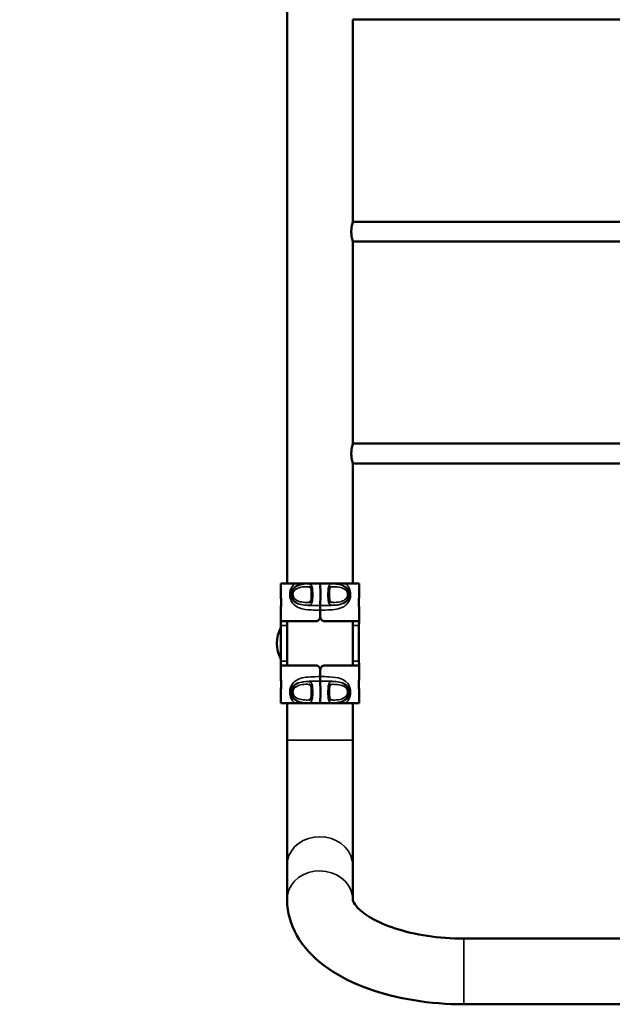
# Model space of a CAD drawing. Units: millimetres. Extents: x 0 to 23189, y 0 to 18412.
# Drawn here: x 7321 to 8123, y 2456 to 3787 of the extents above; entities that cross this region are included whole.
import ezdxf

# ---------------------------------------------------------------- set-up
doc = ezdxf.new("R2010")
doc.units = ezdxf.units.MM
doc.layers.add('MD_Visible', color=7, linetype='Continuous', lineweight=50)
doc.layers.add('MD_Visible Narrow', color=7, linetype='Continuous', lineweight=35)
doc.styles.get("Standard").update_dxf_attribs({"font": 'arial.ttf'})
doc.dimstyles.new('DİLARA 5', dxfattribs={"dimtxt": 250, "dimasz": 100, "dimexe": 0, "dimexo": 100, "dimgap": 50, "dimtad": 2, "dimdec": 0, "dimlfac": 0.1, "dimrnd": 5, "dimtxsty": 'Standard', "dimcen": 0, "dimse1": 1, "dimse2": 1, "dimclrd": 256, "dimadec": 0, "dimazin": 0, "dimtfac": 1, "dimtdec": 0, "dimtix": 1, "dimtmove": 0, "dimatfit": 3, "dimfxl": 1, "dimarcsym": 0})

# ---------------------------------------------------------------- blocks, each defined once
blk = doc.blocks.new('CustomObjectsInViewport14_0')
at = {"layer": 'MD_Visible'}
for p, q in [((7683.2, 3025.1), (7683.2, 5028.3)), ((8552.5, 3787.2), (7772.1, 3787.2)), ((7772.1, 3514.1), (7772.1, 3787.2)), ((8484.6, 3514.1), (7772.1, 3514.1)), ((8477.9, 3487.2), (7772.1, 3487.2)), ((7772.1, 3214.1), (7772.1, 3487.2)), ((8410, 3214.1), (7772.1, 3214.1)), ((8403.3, 3187.2), (7772.1, 3187.2)), ((7772.1, 3025.1), (7772.1, 3187.2)), ((7694, 3025.1), (7674.6, 3025.1)), ((7674.6, 3007.1), (7674.6, 3025.1)), ((7780.6, 3025.1), (7761.8, 3025.1)), ((7780.6, 3025.1), (7780.6, 3007.1)), ((7674.6, 2973.9), (7674.6, 2992.1)), ((7728, 2989.1), (7728, 2980.1)), ((7728, 2980.1), (7728, 2989.1)), ((7780.6, 2992.1), (7780.6, 2974.1)), ((7722, 2974.1), (7674.6, 2974.1)), ((7683.2, 2914.2), (7683.2, 2973.9)), ((7733.9, 2974.1), (7734, 2974.1)), ((7780.6, 2974.1), (7734, 2974.1)), ((7772.1, 2914.1), (7772.1, 2974.1)), ((7674.8, 2920.1), (7674.8, 2968.1)), ((7780.3, 2968.1), (7780.3, 2920.1)), ((7674.6, 2896.1), (7674.6, 2914.3)), ((7674.6, 2914.1), (7722, 2914.1)), ((7728, 2908.1), (7728, 2899.1)), ((7728, 2899.1), (7728, 2908.1)), ((7734, 2914.1), (7733.9, 2914.1)), ((7734, 2914.1), (7780.6, 2914.1)), ((7780.6, 2914.1), (7780.6, 2896.1)), ((7674.6, 2863.1), (7674.6, 2881.1)), ((7780.6, 2881.1), (7780.6, 2863.1)), ((7674.6, 2863.1), (7694, 2863.1)), ((7683.2, 2813.2), (7683.2, 2863.1)), ((7761.8, 2863.1), (7780.6, 2863.1)), ((7772.1, 2813.2), (7772.1, 2863.1)), ((7683, 2598.2), (7683.1, 2644.4)), ((7771.9, 2598), (7772, 2644.3)), ((8232.3, 2545.1), (7922.3, 2545.1)), ((8232.3, 2456.2), (7922.3, 2456.2))]:
    blk.add_line(p, q, dxfattribs=at)
at = {"layer": 'MD_Visible', "extrusion": (0, 0, -1)}
for centre in [(7728, 3010.1), (7728, 2878.1)]:
    blk.add_ellipse(centre, major_axis=(0, 15), ratio=0.007201, start_param=0.047637, end_param=3.093956, dxfattribs=at)
at = {"layer": 'MD_Visible'}
for centre, major_axis, ratio, start_param, end_param in [((7728, 3010.1), (0, -15), 0.007201, 0.047637, 3.093956), ((7713.9, 2944.1), (0, 44.5), 0.999974, 1.072518, 2.069074), ((7728, 2878.1), (0, -15), 0.007201, 0.047637, 3.093956)]:
    blk.add_ellipse(centre, major_axis=major_axis, ratio=ratio, start_param=start_param, end_param=end_param, dxfattribs=at)
for points, knots in [([(7772.1, 3514.1), (7772.1, 3514.1), (7772.1, 3514.1), (7772.1, 3514.1), (7772, 3513.7), (7771.6, 3512.3), (7771.3, 3511.3), (7770.8, 3508.9), (7770.5, 3507.4), (7770.2, 3504.9), (7770.1, 3504.1), (7770, 3502.3), (7770, 3501.5), (7770, 3499.8), (7770, 3498.9), (7770.1, 3497.1), (7770.2, 3496.3), (7770.5, 3493.8), (7770.8, 3492.3), (7771.3, 3489.9), (7771.6, 3488.9), (7772, 3487.5), (7772.1, 3487.2), (7772.1, 3487.2)], [2.040455, 2.040455, 2.040455, 2.040455, 2.040455, 2.040455, 2.55049, 2.55049, 3.060525, 3.060525, 3.570718, 3.570718, 3.825814, 3.825814, 4.08091, 4.08091, 4.336006, 4.336006, 4.591103, 4.591103, 5.101295, 5.101295, 5.61133, 5.61133, 6.121365, 6.121365, 6.121365, 6.121365]), ([(7772.1, 3214.1), (7772.1, 3214.1), (7772.1, 3214.1), (7772.1, 3214.1), (7772, 3213.7), (7771.6, 3212.3), (7771.3, 3211.3), (7770.8, 3208.9), (7770.5, 3207.4), (7770.2, 3204.9), (7770.1, 3204.1), (7770, 3202.3), (7770, 3201.5), (7770, 3199.8), (7770, 3198.9), (7770.1, 3197.1), (7770.2, 3196.3), (7770.5, 3193.8), (7770.8, 3192.3), (7771.3, 3189.9), (7771.6, 3188.9), (7772, 3187.5), (7772.1, 3187.2), (7772.1, 3187.2)], [2.040455, 2.040455, 2.040455, 2.040455, 2.040455, 2.040455, 2.55049, 2.55049, 3.060525, 3.060525, 3.570718, 3.570718, 3.825814, 3.825814, 4.08091, 4.08091, 4.336006, 4.336006, 4.591103, 4.591103, 5.101295, 5.101295, 5.61133, 5.61133, 6.121365, 6.121365, 6.121365, 6.121365]), ([(7728, 3025.1), (7727.4, 3025.1), (7726.8, 3025.1), (7725, 3025.1), (7723.9, 3025.1), (7720.7, 3025.1), (7718.7, 3025.1), (7714.4, 3025.1), (7712.3, 3025.1), (7706.8, 3025.1), (7704, 3025.1), (7698.8, 3025.1), (7696.4, 3025.1), (7694, 3025.1)], [3.306585, 3.306585, 3.306585, 3.306585, 3.457005, 3.457005, 3.718757, 3.718757, 4.209738, 4.209738, 4.765438, 4.765438, 5.6743, 5.6743, 6.789399, 6.789399, 6.789399, 6.789399]), ([(7761.8, 3025.1), (7760.6, 3025.1), (7759.5, 3025.1), (7755.1, 3025.1), (7751.3, 3025.1), (7743.4, 3025.1), (7740.3, 3025.1), (7735.4, 3025.1), (7733.8, 3025.1), (7731.2, 3025.1), (7730.2, 3025.1), (7728.8, 3025.1), (7728.4, 3025.1), (7728, 3025.1)], [0, 0, 0, 0, 0.451186, 0.451186, 1.648243, 1.648243, 2.364988, 2.364988, 2.703564, 2.703564, 2.914305, 2.914305, 2.992266, 2.992266, 2.992266, 2.992266]), ([(7713.2, 3020.5), (7713.7, 3020.4), (7714.1, 3020.3), (7714.7, 3020.1), (7714.8, 3020), (7715.2, 3019.5), (7715.4, 3019), (7715.7, 3017.8), (7715.8, 3017.2), (7716.1, 3015.6), (7716.2, 3014.6), (7716.3, 3012.5), (7716.3, 3011.4), (7716.3, 3009), (7716.3, 3007.8), (7716.2, 3005.6), (7716.1, 3004.5), (7715.8, 3002.8), (7715.7, 3002.1), (7715.3, 3001.1), (7715.1, 3000.7), (7714.8, 3000.3), (7714.7, 3000.1), (7714.1, 2999.9), (7713.7, 2999.8), (7713.2, 2999.7)], [6.78604, 6.78604, 6.78604, 6.78604, 7.024859, 7.024859, 7.277878, 7.277878, 7.560196, 7.560196, 7.790645, 7.790645, 8.054607, 8.054607, 8.340916, 8.340916, 8.633697, 8.633697, 8.919352, 8.919352, 9.181342, 9.181342, 9.40398, 9.40398, 9.671231, 9.671231, 9.910159, 9.910159, 9.910159, 9.910159]), ([(7742.9, 2999.7), (7742.4, 2999.8), (7742, 2999.9), (7741.5, 3000.1), (7741.4, 3000.2), (7741, 3000.7), (7740.8, 3001.1), (7740.5, 3002.2), (7740.4, 3002.9), (7740.2, 3004.5), (7740.1, 3005.4), (7740, 3007.5), (7739.9, 3008.7), (7739.9, 3011), (7739.9, 3012.3), (7740.1, 3014.5), (7740.1, 3015.6), (7740.4, 3017.3), (7740.5, 3018.1), (7740.8, 3019.1), (7741, 3019.5), (7741.3, 3019.9), (7741.4, 3020), (7741.9, 3020.3), (7742.3, 3020.4), (7742.9, 3020.5)], [6.783326, 6.783326, 6.783326, 6.783326, 7.020834, 7.020834, 7.27105, 7.27105, 7.550544, 7.550544, 7.778831, 7.778831, 8.04185, 8.04185, 8.328279, 8.328279, 8.621511, 8.621511, 8.908191, 8.908191, 9.172194, 9.172194, 9.394892, 9.394892, 9.644161, 9.644161, 9.912862, 9.912862, 9.912862, 9.912862]), ([(7675.1, 2999.6), (7675.1, 3000.5), (7675.1, 3001.5), (7675, 3003.4), (7674.9, 3004.2), (7674.8, 3005.6), (7674.7, 3006.1), (7674.6, 3006.9), (7674.6, 3007.1), (7674.6, 3007.1), (7674.7, 3006.9), (7674.8, 3006.1), (7674.9, 3005.6), (7675, 3004.2), (7675.1, 3003.4), (7675.2, 3001.5), (7675.2, 3000.5), (7675.2, 2998.7), (7675.2, 2997.6), (7675.1, 2995.8), (7675, 2995), (7674.9, 2993.6), (7674.8, 2993.1), (7674.7, 2992.3), (7674.6, 2992.1), (7674.6, 2992.1), (7674.6, 2992.3), (7674.7, 2993.1), (7674.8, 2993.6), (7674.9, 2995), (7675, 2995.8), (7675.1, 2997.6), (7675.1, 2998.7), (7675.1, 2999.6)], [0, 0, 0, 0, 0.282925, 0.282925, 0.56585, 0.56585, 0.848772, 0.848772, 1.131693, 1.131693, 1.414614, 1.414614, 1.697536, 1.697536, 1.980461, 1.980461, 2.263386, 2.263386, 2.546311, 2.546311, 2.829236, 2.829236, 3.112158, 3.112158, 3.395079, 3.395079, 3.678, 3.678, 3.960921, 3.960921, 4.243847, 4.243847, 4.526772, 4.526772, 4.526772, 4.526772]), ([(7728, 2995.1), (7728, 2995.1), (7728, 2994.9), (7728, 2994.2), (7728, 2993.8), (7728, 2992.6), (7728, 2991.9), (7728, 2990.5), (7728, 2989.8), (7728, 2989.1)], [0, 0, 0, 0, 0.2343867, 0.2343867, 0.4687734, 0.4687734, 0.7031601, 0.7031601, 0.9166598, 0.9166598, 0.9166598, 0.9166598]), ([(7728, 2989.1), (7728, 2989.9), (7728, 2990.7), (7728, 2992.1), (7728, 2992.8), (7728, 2993.9), (7728, 2994.3), (7728, 2994.9), (7728, 2995.1), (7728, 2995.1)], [0, 0, 0, 0, 0.2343867, 0.2343867, 0.4687734, 0.4687734, 0.7031601, 0.7031601, 0.9166598, 0.9166598, 0.9166598, 0.9166598]), ([(7780.6, 2992.1), (7780.6, 2992.1), (7780.6, 2992.3), (7780.5, 2993.1), (7780.5, 2993.6), (7780.3, 2995), (7780.3, 2995.8), (7780.2, 2997.6), (7780.1, 2998.7), (7780.1, 3000.5), (7780.2, 3001.5), (7780.3, 3003.4), (7780.3, 3004.2), (7780.5, 3005.6), (7780.5, 3006.1), (7780.6, 3006.9), (7780.6, 3007), (7780.6, 3007.1)], [1.169558, 1.169558, 1.169558, 1.169558, 1.414614, 1.414614, 1.697536, 1.697536, 1.980461, 1.980461, 2.263386, 2.263386, 2.546311, 2.546311, 2.829236, 2.829236, 3.112158, 3.112158, 3.357214, 3.357214, 3.357214, 3.357214]), ([(7674.6, 2974.1), (7674.6, 2974.1), (7674.6, 2973.9), (7674.6, 2973.3), (7674.7, 2972.9), (7674.7, 2971.8), (7674.8, 2971.1), (7674.8, 2969.7), (7674.8, 2968.8), (7674.8, 2968.1)], [-0.9045465, -0.9045465, -0.9045465, -0.9045465, -0.6784725, -0.6784725, -0.4523985, -0.4523985, -0.2261993, -0.2261993, 0, 0, 0, 0]), ([(7728, 2980.1), (7728, 2979.3), (7727.9, 2978.5), (7727.2, 2977.1), (7726.8, 2976.4), (7725.7, 2975.3), (7725, 2974.9), (7723.6, 2974.2), (7722.8, 2974.1), (7722, 2974.1)], [1.8157261, 1.8157261, 1.8157261, 1.8157261, 2.0417574, 2.0417574, 2.2677888, 2.2677888, 2.4944116, 2.4944116, 2.7210344, 2.7210344, 2.7210344, 2.7210344]), ([(7734, 2974.1), (7733.2, 2974.1), (7732.4, 2974.2), (7731, 2974.9), (7730.3, 2975.3), (7729.2, 2976.4), (7728.8, 2977.1), (7728.2, 2978.5), (7728, 2979.3), (7728, 2980.1)], [2.726145, 2.726145, 2.726145, 2.726145, 2.9527678, 2.9527678, 3.1793906, 3.1793906, 3.405422, 3.405422, 3.6314534, 3.6314534, 3.6314534, 3.6314534]), ([(7780.3, 2968.1), (7780.3, 2968.8), (7780.4, 2969.7), (7780.4, 2971.1), (7780.5, 2971.8), (7780.5, 2972.9), (7780.6, 2973.3), (7780.6, 2973.9), (7780.6, 2974.1), (7780.6, 2974.1)], [0, 0, 0, 0, 0.2261993, 0.2261993, 0.4523985, 0.4523985, 0.6784725, 0.6784725, 0.9045465, 0.9045465, 0.9045465, 0.9045465]), ([(7674.8, 2920.1), (7674.8, 2919.3), (7674.8, 2918.5), (7674.8, 2917.1), (7674.7, 2916.4), (7674.7, 2915.3), (7674.6, 2914.9), (7674.6, 2914.2), (7674.6, 2914.1), (7674.6, 2914.1)], [0, 0, 0, 0, 0.2261993, 0.2261993, 0.4523985, 0.4523985, 0.6784725, 0.6784725, 0.9045465, 0.9045465, 0.9045465, 0.9045465]), ([(7780.6, 2914.1), (7780.6, 2914.1), (7780.6, 2914.2), (7780.6, 2914.9), (7780.5, 2915.3), (7780.5, 2916.4), (7780.4, 2917.1), (7780.4, 2918.5), (7780.3, 2919.3), (7780.3, 2920.1)], [-0.9045465, -0.9045465, -0.9045465, -0.9045465, -0.6784725, -0.6784725, -0.4523985, -0.4523985, -0.2261993, -0.2261993, 0, 0, 0, 0]), ([(7722, 2914.1), (7722.8, 2914.1), (7723.6, 2913.9), (7725, 2913.3), (7725.7, 2912.9), (7726.8, 2911.8), (7727.2, 2911.1), (7727.9, 2909.7), (7728, 2908.8), (7728, 2908.1)], [2.726145, 2.726145, 2.726145, 2.726145, 2.9527678, 2.9527678, 3.1793906, 3.1793906, 3.405422, 3.405422, 3.6314534, 3.6314534, 3.6314534, 3.6314534]), ([(7728, 2908.1), (7728, 2908.8), (7728.2, 2909.7), (7728.8, 2911.1), (7729.2, 2911.8), (7730.3, 2912.9), (7731, 2913.3), (7732.4, 2913.9), (7733.2, 2914.1), (7734, 2914.1)], [1.8157261, 1.8157261, 1.8157261, 1.8157261, 2.0417574, 2.0417574, 2.2677888, 2.2677888, 2.4944116, 2.4944116, 2.7210344, 2.7210344, 2.7210344, 2.7210344]), ([(7675.1, 2888.6), (7675.1, 2889.5), (7675.1, 2890.5), (7675, 2892.4), (7674.9, 2893.2), (7674.8, 2894.6), (7674.7, 2895.1), (7674.6, 2895.9), (7674.6, 2896.1), (7674.6, 2896.1), (7674.7, 2895.9), (7674.8, 2895.1), (7674.9, 2894.6), (7675, 2893.2), (7675.1, 2892.4), (7675.2, 2890.5), (7675.2, 2889.5), (7675.2, 2887.7), (7675.2, 2886.6), (7675.1, 2884.8), (7675, 2884), (7674.9, 2882.6), (7674.8, 2882.1), (7674.7, 2881.3), (7674.6, 2881.1), (7674.6, 2881.1), (7674.6, 2881.3), (7674.7, 2882.1), (7674.8, 2882.6), (7674.9, 2884), (7675, 2884.8), (7675.1, 2886.6), (7675.1, 2887.7), (7675.1, 2888.6)], [0, 0, 0, 0, 0.282925, 0.282925, 0.56585, 0.56585, 0.848772, 0.848772, 1.131693, 1.131693, 1.414614, 1.414614, 1.697536, 1.697536, 1.980461, 1.980461, 2.263386, 2.263386, 2.546311, 2.546311, 2.829236, 2.829236, 3.112158, 3.112158, 3.395079, 3.395079, 3.678, 3.678, 3.960921, 3.960921, 4.243847, 4.243847, 4.526772, 4.526772, 4.526772, 4.526772]), ([(7713.2, 2888.5), (7713.7, 2888.4), (7714.1, 2888.3), (7714.7, 2888.1), (7714.8, 2888), (7715.2, 2887.5), (7715.4, 2887), (7715.7, 2885.8), (7715.8, 2885.2), (7716.1, 2883.6), (7716.2, 2882.6), (7716.3, 2880.5), (7716.3, 2879.4), (7716.3, 2877), (7716.3, 2875.8), (7716.2, 2873.6), (7716.1, 2872.5), (7715.8, 2870.8), (7715.7, 2870.1), (7715.3, 2869.1), (7715.1, 2868.7), (7714.8, 2868.3), (7714.7, 2868.1), (7714.1, 2867.9), (7713.7, 2867.8), (7713.2, 2867.7)], [6.78604, 6.78604, 6.78604, 6.78604, 7.024859, 7.024859, 7.277878, 7.277878, 7.560196, 7.560196, 7.790645, 7.790645, 8.054607, 8.054607, 8.340916, 8.340916, 8.633697, 8.633697, 8.919352, 8.919352, 9.181342, 9.181342, 9.40398, 9.40398, 9.671231, 9.671231, 9.910159, 9.910159, 9.910159, 9.910159]), ([(7728, 2899.1), (7728, 2898.3), (7728, 2897.5), (7728, 2896.1), (7728, 2895.4), (7728, 2894.3), (7728, 2893.9), (7728, 2893.3), (7728, 2893.1), (7728, 2893.1)], [0, 0, 0, 0, 0.2343867, 0.2343867, 0.4687734, 0.4687734, 0.7031601, 0.7031601, 0.9166598, 0.9166598, 0.9166598, 0.9166598]), ([(7728, 2893.1), (7728, 2893.1), (7728, 2893.3), (7728, 2894), (7728, 2894.4), (7728, 2895.6), (7728, 2896.3), (7728, 2897.7), (7728, 2898.4), (7728, 2899.1)], [0, 0, 0, 0, 0.2343867, 0.2343867, 0.4687734, 0.4687734, 0.7031601, 0.7031601, 0.9166598, 0.9166598, 0.9166598, 0.9166598]), ([(7742.9, 2867.7), (7742.4, 2867.8), (7742, 2867.9), (7741.5, 2868.1), (7741.4, 2868.2), (7741, 2868.7), (7740.8, 2869.1), (7740.5, 2870.2), (7740.4, 2870.9), (7740.2, 2872.5), (7740.1, 2873.4), (7740, 2875.5), (7739.9, 2876.7), (7739.9, 2879), (7739.9, 2880.3), (7740.1, 2882.5), (7740.1, 2883.6), (7740.4, 2885.3), (7740.5, 2886.1), (7740.8, 2887.1), (7741, 2887.5), (7741.3, 2887.9), (7741.4, 2888), (7741.9, 2888.3), (7742.3, 2888.4), (7742.9, 2888.5)], [6.783326, 6.783326, 6.783326, 6.783326, 7.020834, 7.020834, 7.27105, 7.27105, 7.550544, 7.550544, 7.778831, 7.778831, 8.04185, 8.04185, 8.328279, 8.328279, 8.621511, 8.621511, 8.908191, 8.908191, 9.172194, 9.172194, 9.394892, 9.394892, 9.644161, 9.644161, 9.912862, 9.912862, 9.912862, 9.912862]), ([(7780.6, 2881.1), (7780.6, 2881.1), (7780.6, 2881.3), (7780.5, 2882.1), (7780.5, 2882.6), (7780.3, 2884), (7780.3, 2884.8), (7780.2, 2886.6), (7780.1, 2887.7), (7780.1, 2889.5), (7780.2, 2890.5), (7780.3, 2892.4), (7780.3, 2893.2), (7780.5, 2894.6), (7780.5, 2895.1), (7780.6, 2895.9), (7780.6, 2896), (7780.6, 2896.1)], [1.169558, 1.169558, 1.169558, 1.169558, 1.414614, 1.414614, 1.697536, 1.697536, 1.980461, 1.980461, 2.263386, 2.263386, 2.546311, 2.546311, 2.829236, 2.829236, 3.112158, 3.112158, 3.357214, 3.357214, 3.357214, 3.357214]), ([(7694, 2863.1), (7695.2, 2863.1), (7696.4, 2863.1), (7700.8, 2863.1), (7704.7, 2863.1), (7712.6, 2863.1), (7715.8, 2863.1), (7720.7, 2863.1), (7722.3, 2863.1), (7724.9, 2863.1), (7725.9, 2863.1), (7727.3, 2863.1), (7727.7, 2863.1), (7728, 2863.1)], [0, 0, 0, 0, 0.451186, 0.451186, 1.648243, 1.648243, 2.364988, 2.364988, 2.703564, 2.703564, 2.914305, 2.914305, 2.992266, 2.992266, 2.992266, 2.992266]), ([(7728, 2863.1), (7728.7, 2863.1), (7729.3, 2863.1), (7731.1, 2863.1), (7732.2, 2863.1), (7735.4, 2863.1), (7737.4, 2863.1), (7741.6, 2863.1), (7743.7, 2863.1), (7749.2, 2863.1), (7751.9, 2863.1), (7757.1, 2863.1), (7759.5, 2863.1), (7761.8, 2863.1)], [3.306585, 3.306585, 3.306585, 3.306585, 3.457005, 3.457005, 3.718757, 3.718757, 4.209738, 4.209738, 4.765438, 4.765438, 5.6743, 5.6743, 6.789399, 6.789399, 6.789399, 6.789399]), ([(7683.1, 2644.4), (7683.1, 2651.2), (7683.1, 2659.2), (7683.1, 2677.4), (7683.1, 2687.6), (7683.1, 2709.6), (7683.2, 2721.5), (7683.2, 2746.3), (7683.2, 2759.3), (7683.2, 2786), (7683.2, 2799.6), (7683.2, 2813.2)], [3.665191, 3.665191, 3.665191, 3.665191, 3.874631, 3.874631, 4.08407, 4.08407, 4.29351, 4.29351, 4.502949, 4.502949, 4.712389, 4.712389, 4.712389, 4.712389]), ([(7772, 2644.3), (7772, 2651.1), (7772, 2659.1), (7772, 2677.4), (7772, 2687.5), (7772, 2709.6), (7772.1, 2721.4), (7772.1, 2746.3), (7772.1, 2759.3), (7772.1, 2786), (7772.1, 2799.6), (7772.1, 2813.2)], [3.665191, 3.665191, 3.665191, 3.665191, 3.874631, 3.874631, 4.08407, 4.08407, 4.29351, 4.29351, 4.502949, 4.502949, 4.712389, 4.712389, 4.712389, 4.712389]), ([(7922.3, 2456.2), (7899.6, 2456.2), (7876.8, 2458), (7833, 2465.1), (7812, 2470.4), (7773.1, 2484.5), (7755.2, 2493.3), (7723.6, 2515.1), (7709.9, 2528), (7690.7, 2557.6), (7684.6, 2573.8), (7683.1, 2593.3), (7683, 2595.7), (7683, 2598.2)], [1.571543, 1.571543, 1.571543, 1.571543, 1.885703, 1.885703, 2.199862, 2.199862, 2.514021, 2.514021, 2.82818, 2.82818, 3.102715, 3.102715, 3.14234, 3.14234, 3.14234, 3.14234]), ([(7922.3, 2545.1), (7905.5, 2545.1), (7888.8, 2546.3), (7857.2, 2551), (7842.4, 2554.5), (7816.9, 2562.9), (7805.9, 2567.7), (7789.1, 2577.4), (7783, 2582.3), (7775.1, 2590.3), (7773.3, 2593.5), (7772, 2596.8), (7771.9, 2597.5), (7771.9, 2598)], [1.571543, 1.571543, 1.571543, 1.571543, 1.863011, 1.863011, 2.150947, 2.150947, 2.427866, 2.427866, 2.687853, 2.687853, 2.941571, 2.941571, 3.14234, 3.14234, 3.14234, 3.14234])]:
    blk.add_open_spline(points, degree=3, knots=knots, dxfattribs=at)
for points in [[(7728, 3025.1), (7728, 3025.1), (7728, 3025.1), (7728, 3025.1)], [(7728, 3025.1), (7728, 3025.1), (7728, 3025.1), (7728, 3025.1)], [(7728, 2863.1), (7728, 2863.1), (7728, 2863.1), (7728, 2863.1)], [(7728, 2863.1), (7728, 2863.1), (7728, 2863.1), (7728, 2863.1)]]:
    blk.add_open_spline(points, degree=3, dxfattribs=at)
at = {"layer": 'MD_Visible Narrow'}
for p, q in [((7716.3, 3010.1), (7717.7, 3010.1)), ((7739.9, 3010.1), (7738.6, 3010.1)), ((7675.2, 2968.1), (7682.8, 2968.1)), ((7772.5, 2968.1), (7779.9, 2968.1)), ((7682.8, 2920.1), (7675.2, 2920.1)), ((7779.9, 2920.1), (7772.5, 2920.1)), ((7716.3, 2878.1), (7717.7, 2878.1)), ((7739.9, 2878.1), (7738.6, 2878.1)), ((7771.5, 2813.2), (7683.7, 2813.2))]:
    blk.add_line(p, q, dxfattribs=at)
at = {"layer": 'MD_Visible Narrow', "extrusion": (0, 0, -1)}
for centre, major_axis, ratio in [((7727.5, 2644.3), (-44.4, 0.1), 0.866025), ((7727.5, 2598.1), (-44.4, 0.1), 0.866025), ((7922.3, 2500.6), (0, -44.5), 0.000862)]:
    blk.add_ellipse(centre, major_axis=major_axis, ratio=ratio, start_param=0.15708, end_param=2.984513, dxfattribs=at)
at = {"layer": 'MD_Visible Narrow'}
for points, knots in [([(7694, 3025.1), (7693.2, 3024.5), (7692.4, 3023.8), (7691.7, 3023), (7690.3, 3021.5), (7689.1, 3019.8), (7688.2, 3017.6), (7687.6, 3016.3), (7687.2, 3014.8), (7687, 3013.2), (7686.8, 3012.3), (7686.7, 3011.2), (7686.7, 3010.2), (7686.7, 3009.2), (7686.8, 3008.2), (7686.9, 3007.2), (7687.1, 3005.6), (7687.6, 3004.1), (7688.1, 3002.8), (7689, 3000.6), (7690.2, 2998.8), (7691.6, 2997.3), (7693.8, 2994.9), (7696.6, 2993.2), (7699.6, 2992.1), (7704.5, 2990.2), (7710.1, 2989.5), (7715.9, 2989.3), (7719.9, 2989.1), (7723.9, 2989.1), (7728, 2989.1)], [-34.254116, -34.254116, -34.254116, -34.254116, -33.853905, -33.853905, -33.853905, -33.077027, -33.077027, -33.077027, -32.591477, -32.591477, -32.591477, -32.288009, -32.288009, -32.288009, -31.984541, -31.984541, -31.984541, -31.498992, -31.498992, -31.498992, -30.722113, -30.722113, -30.722113, -29.479108, -29.479108, -29.479108, -27.490299, -27.490299, -27.490299, -26.138383, -26.138383, -26.138383, -26.138383]), ([(7728, 2995.1), (7723.7, 2995.1), (7719.4, 2995.1), (7715.4, 2995.2), (7710.4, 2995.4), (7705.8, 2995.7), (7701.8, 2996.5), (7699, 2997.1), (7696.5, 2998), (7694.3, 2999.3), (7692.5, 3000.4), (7691, 3001.8), (7689.8, 3003.7), (7688.9, 3005.1), (7688.3, 3006.8), (7688.1, 3008.7), (7688, 3010.3), (7688.1, 3011.9), (7688.5, 3013.3), (7688.9, 3015.1), (7689.8, 3016.6), (7690.8, 3017.9), (7692, 3019.3), (7693.5, 3020.4), (7695.1, 3021.3), (7697.3, 3022.5), (7700, 3023.3), (7702.9, 3023.9), (7706.9, 3024.6), (7711.6, 3024.9), (7716.7, 3025), (7720.3, 3025.1), (7724.2, 3025.1), (7728, 3025.1)], [26.138383, 26.138383, 26.138383, 26.138383, 27.441331, 27.441331, 27.441331, 29.089061, 29.089061, 29.089061, 30.275707, 30.275707, 30.275707, 31.292937, 31.292937, 31.292937, 32.082583, 32.082583, 32.082583, 32.734557, 32.734557, 32.734557, 33.537676, 33.537676, 33.537676, 34.418866, 34.418866, 34.418866, 35.608601, 35.608601, 35.608601, 37.247264, 37.247264, 37.247264, 38.413545, 38.413545, 38.413545, 38.413545]), ([(7717.8, 3010.1), (7717.8, 3013.9), (7717.6, 3017.8), (7716.6, 3022), (7716, 3023.2), (7713.9, 3024.4), (7712.3, 3024.6), (7707.5, 3024.6), (7703.9, 3024.2), (7698, 3022.4), (7695.5, 3021.2), (7692, 3018), (7690.7, 3016.3), (7689.2, 3012.2), (7689, 3009.8), (7690.5, 3002.8), (7694.1, 2999.7), (7700.8, 2996.7), (7704, 2996.1), (7710.1, 2995.5), (7713, 2995.4), (7716.1, 2996.9), (7716.7, 2998.3), (7717.5, 3002), (7717.6, 3003.9), (7717.8, 3007.4), (7717.8, 3008.7), (7717.8, 3010.1)], [-8.348856, -8.348856, -8.348856, -8.348856, -7.553243, -7.553243, -7.030165, -7.030165, -6.507087, -6.507087, -5.612536, -5.612536, -4.935241, -4.935241, -4.467313, -4.467313, -3.999385, -3.999385, -2.977432, -2.977432, -2.160876, -2.160876, -1.346448, -1.346448, -0.733848, -0.733848, -0.282249, -0.282249, 0, 0, 0, 0]), ([(7728, 2989.1), (7732.5, 2989.1), (7737, 2989.1), (7741.4, 2989.4), (7745.2, 2989.6), (7749, 2990), (7752.4, 2990.9), (7755.9, 2991.7), (7759.1, 2993), (7761.8, 2995.1), (7763.6, 2996.4), (7765.2, 2998.1), (7766.4, 3000.2), (7767.3, 3001.7), (7768, 3003.4), (7768.4, 3005.3), (7768.9, 3007), (7769.1, 3008.9), (7769, 3010.8), (7768.9, 3013.3), (7768.4, 3015.8), (7767.5, 3017.8), (7766.6, 3019.8), (7765.6, 3021.4), (7764.3, 3022.8), (7763.5, 3023.7), (7762.7, 3024.4), (7761.8, 3025.1)], [11.657584, 11.657584, 11.657584, 11.657584, 13.157329, 13.157329, 13.157329, 14.491311, 14.491311, 14.491311, 15.81192, 15.81192, 15.81192, 16.693978, 16.693978, 16.693978, 17.307373, 17.307373, 17.307373, 17.862367, 17.862367, 17.862367, 18.624803, 18.624803, 18.624803, 19.339049, 19.339049, 19.339049, 19.773747, 19.773747, 19.773747, 19.773747]), ([(7728, 3025.1), (7732.7, 3025.1), (7737.2, 3025.1), (7741.5, 3024.9), (7747.6, 3024.7), (7753, 3024.2), (7757.4, 3022.8), (7760.1, 3021.9), (7762.5, 3020.6), (7764.3, 3018.7), (7765.4, 3017.5), (7766.3, 3016.1), (7767, 3014.5), (7767.3, 3013.4), (7767.6, 3012.3), (7767.7, 3011.1), (7767.7, 3010.3), (7767.7, 3009.6), (7767.7, 3008.8), (7767.6, 3008.1), (7767.5, 3007.4), (7767.3, 3006.7), (7767, 3005.6), (7766.5, 3004.6), (7766, 3003.7), (7765.1, 3002.2), (7764, 3001.1), (7762.7, 3000.1), (7760.6, 2998.5), (7758, 2997.5), (7755.1, 2996.7), (7750.4, 2995.6), (7744.7, 2995.3), (7738.3, 2995.2), (7735, 2995.1), (7731.5, 2995.1), (7728, 2995.1)], [-23.933944, -23.933944, -23.933944, -23.933944, -22.537933, -22.537933, -22.537933, -20.50013, -20.50013, -20.50013, -19.226502, -19.226502, -19.226502, -18.430485, -18.430485, -18.430485, -17.932975, -17.932975, -17.932975, -17.622031, -17.622031, -17.622031, -17.311086, -17.311086, -17.311086, -16.813576, -16.813576, -16.813576, -16.017559, -16.017559, -16.017559, -14.743932, -14.743932, -14.743932, -12.706128, -12.706128, -12.706128, -11.657584, -11.657584, -11.657584, -11.657584]), ([(7738.4, 3010.1), (7738.4, 3006.3), (7738.6, 3002.4), (7739.6, 2998.2), (7740.1, 2997), (7742.2, 2995.8), (7743.8, 2995.6), (7748.5, 2995.6), (7752, 2996), (7757.9, 2997.8), (7760.4, 2999), (7763.9, 3002.2), (7765.2, 3003.9), (7766.7, 3008), (7766.9, 3010.4), (7765.4, 3017.4), (7761.8, 3020.5), (7755.1, 3023.5), (7752, 3024.1), (7745.9, 3024.7), (7743.1, 3024.8), (7740.1, 3023.3), (7739.4, 3021.8), (7738.8, 3018.2), (7738.6, 3016.2), (7738.5, 3012.8), (7738.4, 3011.5), (7738.4, 3010.1)], [-8.348856, -8.348856, -8.348856, -8.348856, -7.553243, -7.553243, -7.030165, -7.030165, -6.507087, -6.507087, -5.612536, -5.612536, -4.935241, -4.935241, -4.467313, -4.467313, -3.999385, -3.999385, -2.977432, -2.977432, -2.160876, -2.160876, -1.346448, -1.346448, -0.733848, -0.733848, -0.282249, -0.282249, 0, 0, 0, 0]), ([(7713.2, 2999.7), (7711.5, 2999.4), (7709.4, 2999.4), (7704.3, 2999.7), (7701.3, 3000.1), (7695.3, 3002.3), (7692, 3004.6), (7690.7, 3009.9), (7690.9, 3011.7), (7692.2, 3014.8), (7693.3, 3016), (7696.5, 3018.4), (7698.8, 3019.3), (7704.2, 3020.6), (7707.6, 3020.8), (7711.5, 3020.7), (7712.4, 3020.6), (7713.2, 3020.5)], [1.561304, 1.561304, 1.561304, 1.561304, 2.160876, 2.160876, 2.977432, 2.977432, 3.999385, 3.999385, 4.467313, 4.467313, 4.935241, 4.935241, 5.612536, 5.612536, 6.507087, 6.507087, 6.78604, 6.78604, 6.78604, 6.78604]), ([(7742.9, 3020.5), (7744.6, 3020.8), (7746.7, 3020.7), (7751.7, 3020.5), (7754.6, 3020.1), (7760.7, 3017.9), (7763.9, 3015.6), (7765.2, 3010.3), (7765, 3008.5), (7763.7, 3005.4), (7762.6, 3004.2), (7759.4, 3001.8), (7757.2, 3000.9), (7751.8, 2999.6), (7748.5, 2999.4), (7744.6, 2999.5), (7743.7, 2999.6), (7742.9, 2999.7)], [1.564007, 1.564007, 1.564007, 1.564007, 2.160876, 2.160876, 2.977432, 2.977432, 3.999385, 3.999385, 4.467313, 4.467313, 4.935241, 4.935241, 5.612536, 5.612536, 6.507087, 6.507087, 6.783326, 6.783326, 6.783326, 6.783326]), ([(7728, 2899.1), (7723.5, 2899.1), (7719, 2899.1), (7714.6, 2898.8), (7710.7, 2898.6), (7707, 2898.2), (7703.5, 2897.3), (7700, 2896.5), (7696.8, 2895.2), (7694.1, 2893.1), (7692.2, 2891.8), (7690.6, 2890.1), (7689.4, 2887.9), (7688.5, 2886.5), (7687.7, 2884.8), (7687.3, 2882.9), (7686.9, 2881.2), (7686.7, 2879.3), (7686.7, 2877.4), (7686.8, 2874.9), (7687.4, 2872.4), (7688.3, 2870.3), (7689.1, 2868.4), (7690.2, 2866.8), (7691.5, 2865.4), (7692.3, 2864.5), (7693.1, 2863.8), (7694, 2863.1)], [11.657584, 11.657584, 11.657584, 11.657584, 13.157329, 13.157329, 13.157329, 14.491311, 14.491311, 14.491311, 15.81192, 15.81192, 15.81192, 16.693978, 16.693978, 16.693978, 17.307373, 17.307373, 17.307373, 17.862367, 17.862367, 17.862367, 18.624803, 18.624803, 18.624803, 19.339049, 19.339049, 19.339049, 19.773747, 19.773747, 19.773747, 19.773747]), ([(7728, 2863.1), (7723.4, 2863.1), (7718.8, 2863.1), (7714.6, 2863.3), (7708.4, 2863.4), (7702.9, 2863.9), (7698.5, 2865.4), (7695.8, 2866.3), (7693.4, 2867.6), (7691.5, 2869.5), (7690.4, 2870.7), (7689.4, 2872.1), (7688.8, 2873.7), (7688.4, 2874.8), (7688.2, 2875.9), (7688.1, 2877.1), (7688, 2877.8), (7688, 2878.6), (7688.1, 2879.3), (7688.2, 2880.1), (7688.3, 2880.8), (7688.5, 2881.5), (7688.8, 2882.6), (7689.3, 2883.6), (7689.8, 2884.5), (7690.7, 2885.9), (7691.8, 2887.1), (7693.2, 2888.1), (7695.3, 2889.7), (7697.9, 2890.7), (7700.9, 2891.4), (7705.6, 2892.6), (7711.4, 2892.9), (7717.8, 2893), (7721.1, 2893.1), (7724.6, 2893.1), (7728, 2893.1)], [-23.933944, -23.933944, -23.933944, -23.933944, -22.537933, -22.537933, -22.537933, -20.50013, -20.50013, -20.50013, -19.226502, -19.226502, -19.226502, -18.430485, -18.430485, -18.430485, -17.932975, -17.932975, -17.932975, -17.622031, -17.622031, -17.622031, -17.311086, -17.311086, -17.311086, -16.813576, -16.813576, -16.813576, -16.017559, -16.017559, -16.017559, -14.743932, -14.743932, -14.743932, -12.706128, -12.706128, -12.706128, -11.657584, -11.657584, -11.657584, -11.657584]), ([(7717.8, 2878.1), (7717.8, 2881.9), (7717.6, 2885.8), (7716.6, 2890), (7716, 2891.2), (7713.9, 2892.4), (7712.3, 2892.6), (7707.5, 2892.6), (7703.9, 2892.2), (7698, 2890.4), (7695.5, 2889.2), (7692, 2886), (7690.7, 2884.3), (7689.2, 2880.2), (7689, 2877.8), (7690.5, 2870.8), (7694.1, 2867.7), (7700.8, 2864.7), (7704, 2864.1), (7710.1, 2863.5), (7713, 2863.4), (7716.1, 2864.9), (7716.7, 2866.3), (7717.5, 2870), (7717.6, 2871.9), (7717.8, 2875.4), (7717.8, 2876.7), (7717.8, 2878.1)], [-8.348856, -8.348856, -8.348856, -8.348856, -7.553243, -7.553243, -7.030165, -7.030165, -6.507087, -6.507087, -5.612536, -5.612536, -4.935241, -4.935241, -4.467313, -4.467313, -3.999385, -3.999385, -2.977432, -2.977432, -2.160876, -2.160876, -1.346448, -1.346448, -0.733848, -0.733848, -0.282249, -0.282249, 0, 0, 0, 0]), ([(7713.2, 2867.7), (7711.5, 2867.4), (7709.4, 2867.4), (7704.3, 2867.7), (7701.3, 2868.1), (7695.3, 2870.3), (7692, 2872.6), (7690.7, 2877.9), (7690.9, 2879.7), (7692.2, 2882.8), (7693.3, 2884), (7696.5, 2886.4), (7698.8, 2887.3), (7704.2, 2888.6), (7707.6, 2888.8), (7711.5, 2888.7), (7712.4, 2888.6), (7713.2, 2888.5)], [1.561304, 1.561304, 1.561304, 1.561304, 2.160876, 2.160876, 2.977432, 2.977432, 3.999385, 3.999385, 4.467313, 4.467313, 4.935241, 4.935241, 5.612536, 5.612536, 6.507087, 6.507087, 6.78604, 6.78604, 6.78604, 6.78604]), ([(7761.8, 2863.1), (7762.6, 2863.7), (7763.4, 2864.4), (7764.1, 2865.2), (7765.5, 2866.7), (7766.7, 2868.4), (7767.6, 2870.6), (7768.1, 2871.9), (7768.5, 2873.4), (7768.8, 2875), (7768.9, 2875.9), (7769, 2877), (7769, 2878), (7769, 2879), (7768.9, 2880), (7768.8, 2881), (7768.6, 2882.6), (7768.2, 2884.1), (7767.6, 2885.4), (7766.8, 2887.6), (7765.6, 2889.4), (7764.2, 2890.9), (7762, 2893.3), (7759.3, 2894.9), (7756.3, 2896.1), (7751.4, 2898), (7745.9, 2898.6), (7740.1, 2898.9), (7736.1, 2899.1), (7732.1, 2899.1), (7728, 2899.1)], [-34.254116, -34.254116, -34.254116, -34.254116, -33.853905, -33.853905, -33.853905, -33.077027, -33.077027, -33.077027, -32.591477, -32.591477, -32.591477, -32.288009, -32.288009, -32.288009, -31.984541, -31.984541, -31.984541, -31.498992, -31.498992, -31.498992, -30.722113, -30.722113, -30.722113, -29.479108, -29.479108, -29.479108, -27.490299, -27.490299, -27.490299, -26.138383, -26.138383, -26.138383, -26.138383]), ([(7728, 2893.1), (7732.3, 2893.1), (7736.6, 2893.1), (7740.6, 2893), (7745.6, 2892.8), (7750.2, 2892.5), (7754.1, 2891.7), (7756.9, 2891.1), (7759.5, 2890.2), (7761.6, 2888.9), (7763.3, 2887.8), (7764.9, 2886.4), (7766, 2884.5), (7766.8, 2883.1), (7767.4, 2881.3), (7767.6, 2879.5), (7767.8, 2877.9), (7767.7, 2876.3), (7767.3, 2874.9), (7766.8, 2873.1), (7766, 2871.5), (7765, 2870.3), (7763.8, 2868.9), (7762.4, 2867.7), (7760.8, 2866.9), (7758.6, 2865.7), (7756, 2864.9), (7753.1, 2864.3), (7749.1, 2863.6), (7744.4, 2863.3), (7739.4, 2863.2), (7735.7, 2863.1), (7731.9, 2863.1), (7728, 2863.1)], [26.138383, 26.138383, 26.138383, 26.138383, 27.441331, 27.441331, 27.441331, 29.089061, 29.089061, 29.089061, 30.275707, 30.275707, 30.275707, 31.292937, 31.292937, 31.292937, 32.082583, 32.082583, 32.082583, 32.734557, 32.734557, 32.734557, 33.537676, 33.537676, 33.537676, 34.418866, 34.418866, 34.418866, 35.608601, 35.608601, 35.608601, 37.247264, 37.247264, 37.247264, 38.413545, 38.413545, 38.413545, 38.413545]), ([(7738.4, 2878.1), (7738.4, 2874.3), (7738.6, 2870.4), (7739.6, 2866.2), (7740.1, 2865), (7742.2, 2863.8), (7743.8, 2863.6), (7748.5, 2863.6), (7752, 2864), (7757.9, 2865.8), (7760.4, 2867), (7763.9, 2870.2), (7765.2, 2871.9), (7766.7, 2876), (7766.9, 2878.4), (7765.4, 2885.4), (7761.8, 2888.5), (7755.1, 2891.5), (7752, 2892.1), (7745.9, 2892.7), (7743.1, 2892.8), (7740.1, 2891.3), (7739.4, 2889.8), (7738.8, 2886.2), (7738.6, 2884.2), (7738.5, 2880.8), (7738.4, 2879.5), (7738.4, 2878.1)], [-8.348856, -8.348856, -8.348856, -8.348856, -7.553243, -7.553243, -7.030165, -7.030165, -6.507087, -6.507087, -5.612536, -5.612536, -4.935241, -4.935241, -4.467313, -4.467313, -3.999385, -3.999385, -2.977432, -2.977432, -2.160876, -2.160876, -1.346448, -1.346448, -0.733848, -0.733848, -0.282249, -0.282249, 0, 0, 0, 0]), ([(7742.9, 2888.5), (7744.6, 2888.8), (7746.7, 2888.7), (7751.7, 2888.5), (7754.6, 2888.1), (7760.7, 2885.9), (7763.9, 2883.6), (7765.2, 2878.3), (7765, 2876.5), (7763.7, 2873.4), (7762.6, 2872.2), (7759.4, 2869.8), (7757.2, 2868.9), (7751.8, 2867.6), (7748.5, 2867.4), (7744.6, 2867.5), (7743.7, 2867.6), (7742.9, 2867.7)], [1.564007, 1.564007, 1.564007, 1.564007, 2.160876, 2.160876, 2.977432, 2.977432, 3.999385, 3.999385, 4.467313, 4.467313, 4.935241, 4.935241, 5.612536, 5.612536, 6.507087, 6.507087, 6.783326, 6.783326, 6.783326, 6.783326])]:
    blk.add_open_spline(points, degree=3, knots=knots, dxfattribs=at)
blk = doc.blocks.new('*D9')
at = {"lineweight": -2, "transparency": 16777216}
blk.add_line((951.2, 9781.2), (951.2, 2556.2), dxfattribs=at)
at = {"transparency": 16777216}
for points in [[(934.5, 9781.2), (967.8, 9781.2), (951.2, 9881.2)], [(934.5, 2556.2), (967.8, 2556.2), (951.2, 2456.2)]]:
    blk.add_solid(points, dxfattribs=at)
at = {"layer": 'Defpoints', "color": 0, "transparency": 16777216}
for p in [(8077.3, 9881.2), (951.2, 2456.2), (8077.3, 2456.2)]:
    blk.add_point(p, dxfattribs=at)
at = {"color": 0, "transparency": 16777216, "insert": (774, 6168.7), "char_height": 250, "attachment_point": 5, "rotation": 90}
blk.add_mtext('745', dxfattribs=at)

msp = doc.modelspace()

# ---------------------------------------------------------------- block references
at = {"layer": 'MD_Visible'}
msp.add_blockref('CustomObjectsInViewport14_0', (0, 0), dxfattribs=at)

# ---------------------------------------------------------------- dimensions: what is measured, and where the dimension line sits
dim = msp.add_linear_dim(base=(951.1794, 2456.1611), p1=(8077.3207, 9881.1927), p2=(8077.3207, 2456.1611), angle=90, dimstyle='DİLARA 5')
dim.commit()
dim.dimension.update_dxf_attribs({"geometry": '*D9', "text_midpoint": (774.0478, 6168.6769)})

doc.saveas('drawing.dxf')
